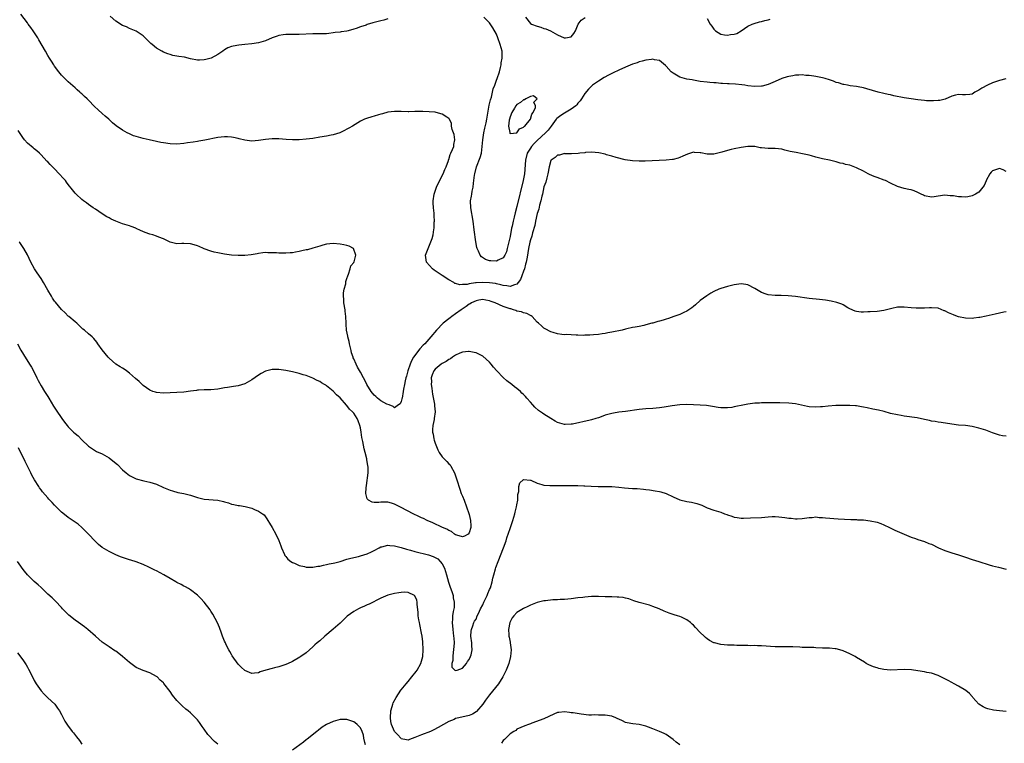
# Model space of a CAD drawing. Units: inches. Extents: x 2604000 to 2607000, y 1503000 to 1506000.
# Drawn here: x 2606317 to 2606606, y 1503405 to 1503618 of the extents above; entities that cross this region are included whole.
import ezdxf

# ---------------------------------------------------------------- set-up
doc = ezdxf.new("R2010")
doc.units = ezdxf.units.IN
doc.header["$MEASUREMENT"] = 0
doc.layers.add('LD26041503_2ft', color=120, linetype='Continuous')

msp = doc.modelspace()

# ---------------------------------------------------------------- linework, layer by layer
at = {"layer": 'LD26041503_2ft'}
for points, elevation in [([(2606607, 1503573.65), (2606606.12, 1503574.12), (2606605, 1503574.56), (2606603.82, 1503574.18), (2606603, 1503573.84), (2606602.55, 1503573.45), (2606602.18, 1503573), (2606601.12, 1503571), (2606601.1, 1503570.9), (2606600.49, 1503569.51), (2606600.1, 1503569), (2606599, 1503567.59), (2606598, 1503567), (2606597, 1503566.5), (2606595.77, 1503566.23), (2606595, 1503566.1), (2606593.84, 1503566.16), (2606593, 1503566.16), (2606591.54, 1503566.46), (2606591, 1503566.53), (2606590.54, 1503566.54), (2606589, 1503566.72), (2606587, 1503566.39), (2606585.84, 1503566.16), (2606585, 1503566.09), (2606583, 1503566.5), (2606582.65, 1503566.65), (2606581.98, 1503567), (2606581, 1503567.48), (2606579.92, 1503567.92), (2606579, 1503568.21), (2606578.39, 1503568.39), (2606577, 1503568.63), (2606575, 1503569.28), (2606573, 1503570.26), (2606571.46, 1503571), (2606571.14, 1503571.14), (2606569, 1503571.88), (2606568.18, 1503572.18), (2606566.78, 1503572.78), (2606566.39, 1503573), (2606565, 1503573.73), (2606563, 1503574.76), (2606561, 1503575.47), (2606559.73, 1503575.73), (2606559, 1503575.98), (2606558.14, 1503576.14), (2606557, 1503576.5), (2606556.58, 1503576.58), (2606554.97, 1503576.97), (2606553, 1503577.37), (2606551, 1503577.9), (2606549.7, 1503578.3), (2606549, 1503578.46), (2606547.1, 1503578.89), (2606545.19, 1503579.19), (2606543.49, 1503579.49), (2606543, 1503579.64), (2606541.92, 1503579.91), (2606541, 1503580.2), (2606539, 1503580.43), (2606538.44, 1503580.44), (2606537, 1503580.38), (2606535, 1503580.58), (2606534.63, 1503580.63), (2606533, 1503580.96), (2606531, 1503581.03), (2606529, 1503580.7), (2606527, 1503580.31), (2606526.08, 1503580.08), (2606525, 1503579.87), (2606523.33, 1503579.33), (2606521, 1503578.75), (2606519, 1503578.75), (2606517.11, 1503579.11), (2606517, 1503579.14), (2606515.26, 1503579.26), (2606515, 1503579.33), (2606513.22, 1503578.78), (2606511.87, 1503578.13), (2606511, 1503577.74), (2606510.46, 1503577.54), (2606509, 1503577.19), (2606508.83, 1503577.17), (2606506.99, 1503577.01), (2606504.88, 1503576.88), (2606500.73, 1503576.73), (2606499, 1503576.68), (2606497, 1503576.75), (2606494.92, 1503577.08), (2606492.21, 1503577.79), (2606491, 1503578.18), (2606489.42, 1503578.58), (2606489, 1503578.73), (2606487.14, 1503579.14), (2606485, 1503579.36), (2606483.22, 1503579.22), (2606483, 1503579.18), (2606481.52, 1503579), (2606481.07, 1503578.93), (2606479.12, 1503578.88), (2606479, 1503578.89), (2606477.11, 1503578.89), (2606477, 1503578.91), (2606475.55, 1503578.45), (2606475, 1503578.41), (2606474.27, 1503577.73), (2606473.12, 1503577), (2606473, 1503576.84), (2606472.5, 1503575), (2606472.15, 1503573), (2606471.81, 1503571.81), (2606471.53, 1503570.47), (2606471, 1503569.1), (2606470.56, 1503567), (2606470.38, 1503566.38), (2606470.1, 1503565), (2606469.7, 1503563.7), (2606469.46, 1503562.54), (2606469, 1503561.32), (2606468.49, 1503559), (2606468.26, 1503557.74), (2606467.6, 1503555.6), (2606467.4, 1503554.6), (2606467, 1503553.51), (2606466.85, 1503552.85), (2606466.48, 1503551), (2606466.28, 1503549.72), (2606466.13, 1503549), (2606465.95, 1503547.95), (2606465.77, 1503547), (2606465.56, 1503546.44), (2606465.24, 1503545), (2606465, 1503544.37), (2606464.52, 1503543), (2606464.08, 1503541.92), (2606463.44, 1503541), (2606463, 1503540.48), (2606462.35, 1503540.35), (2606461, 1503539.8), (2606460.02, 1503540.02), (2606459, 1503540.08), (2606458.3, 1503540.3), (2606457, 1503540.59), (2606456.68, 1503540.68), (2606455, 1503540.95), (2606452.95, 1503541.05), (2606451, 1503540.91), (2606450.87, 1503540.87), (2606449, 1503540.6), (2606448.42, 1503540.42), (2606447, 1503540.37), (2606446.27, 1503540.27), (2606445, 1503540.72), (2606444.76, 1503540.76), (2606444.51, 1503541), (2606443, 1503541.77), (2606441, 1503543.11), (2606439.82, 1503543.82), (2606439, 1503544.41), (2606438.64, 1503544.64), (2606438.19, 1503545), (2606436.41, 1503547), (2606436.17, 1503549), (2606436.89, 1503551), (2606437.73, 1503553), (2606438.06, 1503553.94), (2606438.34, 1503555), (2606438.56, 1503556.56), (2606438.66, 1503557), (2606438.71, 1503558.71), (2606438.74, 1503559), (2606438.65, 1503560.65), (2606438.66, 1503561), (2606438.64, 1503561.36), (2606438.48, 1503563), (2606438.41, 1503564.41), (2606438.39, 1503565), (2606438.66, 1503567), (2606439.36, 1503569), (2606439.88, 1503570.12), (2606441.31, 1503573), (2606441.77, 1503574.23), (2606442.17, 1503575), (2606442.9, 1503576.9), (2606442.93, 1503577.07), (2606443, 1503577.21), (2606443.4, 1503578.6), (2606443.63, 1503579), (2606444.12, 1503580.12), (2606444.42, 1503581), (2606444.46, 1503581.54), (2606444.75, 1503583), (2606444.55, 1503584.55), (2606444.41, 1503585), (2606444.01, 1503585.99), (2606443.81, 1503587), (2606443.79, 1503587.79), (2606443.15, 1503589), (2606443, 1503589.23), (2606442.42, 1503589.58), (2606441, 1503590.53), (2606439.27, 1503591), (2606439, 1503591.05), (2606437.22, 1503591.22), (2606435.31, 1503591.31), (2606435, 1503591.3), (2606433.28, 1503591.28), (2606433, 1503591.25), (2606431.21, 1503591.21), (2606431, 1503591.19), (2606429, 1503591.29), (2606427, 1503591.34), (2606425, 1503591.06), (2606423.43, 1503590.57), (2606423, 1503590.48), (2606422.28, 1503590.28), (2606421, 1503589.89), (2606420.29, 1503589.71), (2606418.76, 1503589.24), (2606418.21, 1503589), (2606417, 1503588.43), (2606415.48, 1503587.48), (2606414.67, 1503587), (2606413.6, 1503586.4), (2606413, 1503586.05), (2606412.31, 1503585.69), (2606410.95, 1503585.05), (2606409, 1503584.44), (2606408.33, 1503584.33), (2606407, 1503584.07), (2606405, 1503583.76), (2606403, 1503583.39), (2606401, 1503583.12), (2606399, 1503582.99), (2606397, 1503582.98), (2606395.08, 1503583.08), (2606393, 1503583.23), (2606391, 1503583.22), (2606389, 1503583.02), (2606387, 1503582.73), (2606385, 1503582.6), (2606383, 1503582.83), (2606381.3, 1503583.3), (2606381, 1503583.35), (2606379.64, 1503583.64), (2606379, 1503583.75), (2606377.83, 1503583.83), (2606377, 1503583.86), (2606375, 1503583.63), (2606371.16, 1503582.84), (2606369.45, 1503582.55), (2606369, 1503582.49), (2606367.72, 1503582.28), (2606366.07, 1503582.07), (2606365, 1503581.9), (2606363, 1503581.7), (2606361, 1503581.76), (2606359, 1503582.05), (2606358.21, 1503582.21), (2606357, 1503582.47), (2606354.78, 1503583), (2606353, 1503583.38), (2606351.7, 1503583.7), (2606351, 1503583.9), (2606350.18, 1503584.18), (2606349, 1503584.68), (2606348.36, 1503585), (2606347, 1503585.76), (2606345.09, 1503587.09), (2606343.99, 1503587.99), (2606342.91, 1503589), (2606341.91, 1503589.91), (2606341, 1503590.69), (2606339.79, 1503591.79), (2606338.76, 1503592.76), (2606337, 1503594.61), (2606336.6, 1503595), (2606335.74, 1503595.74), (2606335, 1503596.48), (2606334.71, 1503596.71), (2606334.39, 1503597), (2606333.63, 1503597.63), (2606333, 1503598.22), (2606331, 1503600.01), (2606330.49, 1503600.49), (2606329, 1503602.01), (2606328.21, 1503603), (2606327, 1503604.63), (2606326.75, 1503605), (2606326.08, 1503606.08), (2606325.48, 1503607), (2606325, 1503607.77), (2606324.28, 1503609), (2606322.39, 1503612.39), (2606322.01, 1503613), (2606320.71, 1503615), (2606319.97, 1503615.97), (2606319.25, 1503617), (2606319, 1503617.34), (2606317, 1503619.89)], 8190), ([(2606425, 1503618.59), (2606423.83, 1503618.17), (2606423, 1503617.98), (2606421, 1503617.43), (2606420.64, 1503617.36), (2606419, 1503616.83), (2606418.71, 1503616.71), (2606417, 1503616.18), (2606415.7, 1503615.7), (2606415, 1503615.48), (2606413.38, 1503615), (2606413, 1503614.92), (2606411.29, 1503614.71), (2606411, 1503614.66), (2606409.5, 1503614.5), (2606409, 1503614.41), (2606407.73, 1503614.27), (2606407, 1503614.16), (2606406.16, 1503614.16), (2606405, 1503614.11), (2606403.9, 1503614.1), (2606403, 1503614.12), (2606399, 1503613.9), (2606397.91, 1503613.91), (2606395, 1503613.89), (2606394.2, 1503613.8), (2606393, 1503613.61), (2606392.52, 1503613.48), (2606391, 1503612.93), (2606389, 1503612.08), (2606387.65, 1503611.65), (2606387, 1503611.46), (2606385, 1503611.19), (2606383, 1503611.03), (2606381.19, 1503610.81), (2606379.49, 1503610.51), (2606379, 1503610.37), (2606378.01, 1503609.99), (2606377, 1503609.4), (2606376.47, 1503609), (2606375, 1503608.03), (2606373.03, 1503607), (2606371.45, 1503606.55), (2606371, 1503606.46), (2606369.59, 1503606.41), (2606369, 1503606.41), (2606367, 1503606.81), (2606365.25, 1503607.25), (2606363.51, 1503607.51), (2606361.8, 1503607.8), (2606361, 1503608.02), (2606360.26, 1503608.26), (2606359, 1503608.76), (2606358.54, 1503609), (2606357, 1503609.95), (2606355.67, 1503611), (2606355.31, 1503611.31), (2606354.28, 1503612.28), (2606353, 1503613.55), (2606351, 1503614.89), (2606349, 1503615.71), (2606348.15, 1503616.15), (2606347, 1503616.6), (2606345, 1503617.89), (2606343.31, 1503619.31)], 8188), ([(2606606.91, 1503600.91), (2606605, 1503600.4), (2606604.12, 1503600.12), (2606603, 1503599.71), (2606601.47, 1503599), (2606599.84, 1503598.16), (2606599, 1503597.55), (2606597.8, 1503597), (2606597, 1503596.42), (2606596.29, 1503596.29), (2606595, 1503596.16), (2606594.2, 1503596.2), (2606593, 1503596.33), (2606592.13, 1503596.13), (2606591, 1503595.83), (2606589.04, 1503594.96), (2606587.48, 1503594.52), (2606587, 1503594.48), (2606585.6, 1503594.4), (2606583.53, 1503594.47), (2606583, 1503594.5), (2606581, 1503594.69), (2606579, 1503594.98), (2606577, 1503595.33), (2606573.94, 1503595.94), (2606573, 1503596.17), (2606572.28, 1503596.28), (2606571, 1503596.61), (2606569.29, 1503597), (2606565.98, 1503597.98), (2606565, 1503598.25), (2606563.45, 1503598.55), (2606563, 1503598.67), (2606561.13, 1503598.87), (2606560.27, 1503599), (2606559.2, 1503599.2), (2606559, 1503599.21), (2606557.71, 1503599.71), (2606557, 1503599.86), (2606556.2, 1503600.2), (2606555, 1503600.65), (2606553.71, 1503601), (2606553, 1503601.21), (2606551, 1503601.55), (2606550.36, 1503601.64), (2606549, 1503601.89), (2606548.08, 1503601.92), (2606547, 1503602.08), (2606546.03, 1503601.97), (2606545, 1503601.97), (2606544.21, 1503601.79), (2606543, 1503601.61), (2606542.54, 1503601.46), (2606541, 1503601.03), (2606539, 1503600.07), (2606537, 1503599.19), (2606535.23, 1503598.77), (2606535, 1503598.74), (2606533, 1503598.67), (2606531, 1503598.85), (2606530.11, 1503599), (2606529.18, 1503599.18), (2606527.37, 1503599.37), (2606525.45, 1503599.45), (2606525, 1503599.45), (2606523.54, 1503599.54), (2606523, 1503599.55), (2606521.7, 1503599.7), (2606521, 1503599.72), (2606519.85, 1503599.85), (2606519, 1503599.92), (2606517, 1503600.16), (2606515, 1503600.48), (2606514.57, 1503600.57), (2606513, 1503600.84), (2606511, 1503601.39), (2606509, 1503602.52), (2606508.46, 1503603), (2606507, 1503604.6), (2606506.79, 1503604.79), (2606505, 1503606.26), (2606503.48, 1503606.52), (2606503, 1503606.64), (2606502.6, 1503606.6), (2606501, 1503606.37), (2606499.93, 1503606.07), (2606499, 1503605.87), (2606498.38, 1503605.62), (2606497, 1503605.2), (2606495, 1503604.36), (2606493, 1503603.45), (2606491.35, 1503602.65), (2606490.03, 1503601.97), (2606488.75, 1503601.25), (2606487, 1503600.2), (2606485.3, 1503599), (2606485, 1503598.78), (2606484.13, 1503597.87), (2606483, 1503596.6), (2606482.05, 1503595), (2606481.62, 1503594.38), (2606481, 1503593.74), (2606480.7, 1503593.3), (2606480.4, 1503593), (2606479, 1503591.98), (2606477, 1503590.78), (2606475.93, 1503590.07), (2606474.79, 1503589.21), (2606474.61, 1503589), (2606473.1, 1503587), (2606472.18, 1503585.82), (2606471.44, 1503585), (2606469, 1503582.76), (2606468.13, 1503581.87), (2606467.34, 1503581), (2606467, 1503580.49), (2606466.09, 1503579), (2606465.51, 1503577), (2606465.24, 1503573), (2606464.87, 1503571), (2606463, 1503563.34), (2606462.51, 1503561.49), (2606462.21, 1503560.21), (2606461.91, 1503559), (2606461.62, 1503557.62), (2606461.48, 1503557), (2606461, 1503554.5), (2606460.68, 1503553), (2606460.55, 1503552.55), (2606460.18, 1503551), (2606459.94, 1503550.06), (2606459.44, 1503549), (2606459, 1503548.24), (2606457.56, 1503547.56), (2606457, 1503547.25), (2606455.34, 1503547.34), (2606455, 1503547.39), (2606453.77, 1503547.77), (2606452.57, 1503548.57), (2606452.24, 1503549), (2606451.77, 1503550.23), (2606451.38, 1503551), (2606451.28, 1503551.28), (2606450.98, 1503552.98), (2606450.47, 1503556.47), (2606450.14, 1503559), (2606449.49, 1503563), (2606449.41, 1503565), (2606449.65, 1503566.35), (2606449.72, 1503567), (2606449.83, 1503567.83), (2606450.13, 1503569), (2606450.24, 1503570.24), (2606450.4, 1503571), (2606450.58, 1503572.58), (2606450.66, 1503573), (2606451.15, 1503575), (2606452.22, 1503577.78), (2606452.56, 1503579), (2606452.84, 1503581), (2606452.97, 1503583), (2606453.28, 1503585), (2606453.63, 1503586.37), (2606453.97, 1503587.97), (2606454.21, 1503589), (2606454.89, 1503593.11), (2606455.26, 1503594.74), (2606455.51, 1503595.51), (2606455.88, 1503597), (2606456.08, 1503597.92), (2606456.49, 1503599), (2606457, 1503600.51), (2606457.19, 1503601), (2606457.86, 1503603), (2606458.2, 1503604.2), (2606458.39, 1503605), (2606458.44, 1503605.56), (2606458.73, 1503607), (2606458.7, 1503608.7), (2606458.67, 1503609), (2606458.15, 1503611), (2606457.41, 1503613), (2606457, 1503614.04), (2606455.93, 1503615.93), (2606455, 1503617.33), (2606453.27, 1503619)], 8188), ([(2606465.52, 1503619), (2606467, 1503617.14), (2606467.3, 1503617), (2606469, 1503616.36), (2606470.07, 1503616.07), (2606471, 1503615.71), (2606471.57, 1503615.57), (2606472.92, 1503615), (2606475, 1503613.83), (2606476.94, 1503613), (2606477, 1503612.94), (2606477.32, 1503613), (2606479, 1503613.22), (2606479.81, 1503614.19), (2606480.31, 1503615), (2606481.03, 1503617), (2606481.89, 1503618.11), (2606483.1, 1503618.9)], 8186), ([(2606519, 1503618.68), (2606519.9, 1503617), (2606520.4, 1503616.4), (2606521, 1503615.49), (2606521.47, 1503615), (2606523, 1503614.07), (2606524.12, 1503613.88), (2606525, 1503613.72), (2606525.89, 1503613.89), (2606527, 1503613.99), (2606527.77, 1503614.23), (2606529.03, 1503614.97), (2606531, 1503616.39), (2606532.27, 1503617), (2606532.8, 1503617.2), (2606534.37, 1503617.63), (2606535, 1503617.74), (2606536, 1503618.01), (2606537, 1503618.21), (2606537.59, 1503618.41)], 8186), ([(2606607, 1503532.4), (2606606.28, 1503532.28), (2606605, 1503531.94), (2606603.73, 1503531.73), (2606601.14, 1503531.14), (2606599.3, 1503530.7), (2606599, 1503530.67), (2606597.53, 1503530.47), (2606597, 1503530.44), (2606595, 1503530.5), (2606593, 1503530.89), (2606592.66, 1503531), (2606591.46, 1503531.46), (2606590.06, 1503532.06), (2606589, 1503532.64), (2606588.72, 1503532.72), (2606587, 1503533.43), (2606585, 1503533.6), (2606584.43, 1503533.57), (2606583, 1503533.45), (2606581.42, 1503533.42), (2606581, 1503533.43), (2606580.51, 1503533.49), (2606579, 1503533.6), (2606577, 1503533.8), (2606576.24, 1503533.76), (2606575, 1503533.74), (2606573.4, 1503533.4), (2606571, 1503532.81), (2606569, 1503532.52), (2606567, 1503532.39), (2606566.33, 1503532.33), (2606565, 1503532.3), (2606564.3, 1503532.3), (2606563, 1503532.45), (2606562.59, 1503532.59), (2606561, 1503533.27), (2606560.43, 1503533.57), (2606559, 1503534.39), (2606558.6, 1503534.6), (2606557.14, 1503535.14), (2606555.54, 1503535.54), (2606553.82, 1503535.82), (2606553, 1503535.92), (2606552.03, 1503536.03), (2606549, 1503536.31), (2606545, 1503536.92), (2606542.9, 1503537.1), (2606540.81, 1503537.19), (2606539, 1503537.23), (2606537, 1503537.41), (2606536.38, 1503537.62), (2606535, 1503538.04), (2606533, 1503539.26), (2606531, 1503540.29), (2606530.38, 1503540.38), (2606529, 1503540.63), (2606527, 1503540.33), (2606525, 1503539.82), (2606523, 1503539.21), (2606522.47, 1503539), (2606521, 1503538.34), (2606520.13, 1503537.87), (2606518.89, 1503537.11), (2606517, 1503535.68), (2606515.58, 1503534.42), (2606515, 1503533.96), (2606514.48, 1503533.52), (2606513, 1503532.55), (2606512.19, 1503532.19), (2606511, 1503531.62), (2606509.22, 1503531), (2606507.6, 1503530.4), (2606507, 1503530.2), (2606506.08, 1503529.92), (2606505, 1503529.64), (2606504.48, 1503529.52), (2606503, 1503529.08), (2606502.92, 1503529.08), (2606502.72, 1503529), (2606501, 1503528.52), (2606500.37, 1503528.37), (2606499, 1503528.09), (2606497.84, 1503527.84), (2606497, 1503527.76), (2606495.34, 1503527.34), (2606495, 1503527.31), (2606494.01, 1503527), (2606491, 1503526.37), (2606489.82, 1503526.18), (2606489, 1503526.03), (2606488.07, 1503525.93), (2606487, 1503525.75), (2606485.58, 1503525.58), (2606484.49, 1503525.51), (2606483, 1503525.49), (2606482.54, 1503525.46), (2606481, 1503525.53), (2606480.5, 1503525.5), (2606479, 1503525.57), (2606477.67, 1503525.67), (2606477, 1503525.65), (2606476.28, 1503525.72), (2606475, 1503525.89), (2606473.67, 1503526.33), (2606473, 1503526.53), (2606471.38, 1503527.38), (2606471, 1503527.62), (2606470.22, 1503528.22), (2606469.36, 1503529), (2606469, 1503529.37), (2606467.52, 1503531), (2606467.25, 1503531.25), (2606467, 1503531.31), (2606465.93, 1503531.93), (2606465, 1503532.05), (2606464.35, 1503532.35), (2606463, 1503532.6), (2606462.74, 1503532.74), (2606462.02, 1503533), (2606461.22, 1503533.22), (2606461, 1503533.26), (2606459, 1503533.97), (2606456.64, 1503535), (2606455.45, 1503535.45), (2606455, 1503535.6), (2606453.84, 1503535.84), (2606453, 1503535.96), (2606451.78, 1503535.78), (2606451, 1503535.64), (2606449.7, 1503535), (2606449.26, 1503534.74), (2606449, 1503534.61), (2606448.05, 1503533.95), (2606446.64, 1503533), (2606445, 1503531.78), (2606443.84, 1503531), (2606443.39, 1503530.61), (2606443, 1503530.3), (2606441.3, 1503529), (2606439.32, 1503527), (2606437.69, 1503525), (2606435.9, 1503523), (2606435.44, 1503522.56), (2606434.46, 1503521.54), (2606434.05, 1503521), (2606433, 1503519.58), (2606432.63, 1503519), (2606432.05, 1503517.95), (2606431.65, 1503517), (2606430.97, 1503515), (2606430.56, 1503513.44), (2606430.38, 1503513), (2606430.12, 1503512.12), (2606429.91, 1503511), (2606429.62, 1503509.62), (2606429.57, 1503509), (2606429.26, 1503507), (2606429.19, 1503506.81), (2606429, 1503506.01), (2606428.66, 1503505.34), (2606428.22, 1503505), (2606427, 1503504.1), (2606426.57, 1503504.57), (2606425.41, 1503505), (2606424.78, 1503505.22), (2606423, 1503506.18), (2606421.97, 1503507), (2606421.48, 1503507.48), (2606421, 1503507.86), (2606420.14, 1503509), (2606418.9, 1503511), (2606418.32, 1503512.32), (2606417.9, 1503513), (2606417, 1503514.68), (2606416.15, 1503516.15), (2606415.71, 1503517), (2606415, 1503518.57), (2606414.87, 1503518.87), (2606414.84, 1503519), (2606414.37, 1503520.37), (2606414.24, 1503521), (2606413.72, 1503523), (2606413.62, 1503523.62), (2606413.25, 1503525), (2606413.23, 1503525.23), (2606412.91, 1503527), (2606412.78, 1503528.78), (2606412.74, 1503529), (2606412.66, 1503531), (2606412.53, 1503532.53), (2606412.49, 1503533), (2606412.14, 1503535), (2606412.07, 1503536.07), (2606411.97, 1503537), (2606412.01, 1503537.98), (2606412.18, 1503539), (2606412.64, 1503540.64), (2606412.68, 1503541), (2606412.68, 1503541.32), (2606413, 1503542.18), (2606413.24, 1503543), (2606413.49, 1503543.49), (2606413.95, 1503545), (2606414.12, 1503545.88), (2606415, 1503546.89), (2606415.07, 1503547), (2606415.13, 1503547.13), (2606415.66, 1503549), (2606414.99, 1503550.99), (2606413.71, 1503551.71), (2606413, 1503551.86), (2606412.1, 1503552.1), (2606411, 1503552.29), (2606409, 1503552.49), (2606407, 1503552.26), (2606405.96, 1503551.96), (2606405, 1503551.65), (2606403, 1503551.06), (2606401.36, 1503550.64), (2606401, 1503550.6), (2606399.73, 1503550.27), (2606399, 1503550.15), (2606397.92, 1503549.92), (2606397, 1503549.76), (2606396.26, 1503549.74), (2606395, 1503549.59), (2606394.35, 1503549.65), (2606393, 1503549.63), (2606392.27, 1503549.73), (2606391, 1503549.77), (2606389.74, 1503549.74), (2606389, 1503549.8), (2606388.28, 1503549.72), (2606387, 1503549.54), (2606386.57, 1503549.43), (2606384.84, 1503549.16), (2606383, 1503548.99), (2606381, 1503548.92), (2606379, 1503549.05), (2606377, 1503549.34), (2606375, 1503549.73), (2606373.96, 1503549.96), (2606373, 1503550.23), (2606371, 1503550.92), (2606370.79, 1503551), (2606369.55, 1503551.55), (2606369, 1503551.76), (2606368.06, 1503552.06), (2606367, 1503552.36), (2606365, 1503552.51), (2606364.47, 1503552.47), (2606363, 1503552.42), (2606361, 1503552.89), (2606360.79, 1503553), (2606359, 1503553.83), (2606357.63, 1503554.37), (2606357, 1503554.65), (2606355.91, 1503555), (2606355, 1503555.25), (2606353.67, 1503555.67), (2606352.27, 1503556.27), (2606351, 1503556.93), (2606350.84, 1503557), (2606349.49, 1503557.49), (2606349, 1503557.66), (2606347, 1503558.24), (2606345.02, 1503559.02), (2606343.65, 1503559.65), (2606343, 1503560.03), (2606342.36, 1503560.36), (2606341, 1503561.16), (2606339, 1503562.53), (2606338.37, 1503563), (2606337, 1503563.92), (2606336.4, 1503564.4), (2606335.53, 1503565), (2606335, 1503565.39), (2606333.29, 1503567), (2606333, 1503567.31), (2606332.28, 1503568.28), (2606331, 1503569.86), (2606330.53, 1503570.53), (2606330.16, 1503571), (2606329.62, 1503571.62), (2606328.36, 1503573), (2606327, 1503574.43), (2606326.7, 1503574.7), (2606325.71, 1503575.71), (2606325, 1503576.49), (2606324.72, 1503576.72), (2606323, 1503578.59), (2606322.58, 1503579), (2606321.73, 1503579.73), (2606321, 1503580.32), (2606320.64, 1503580.64), (2606319, 1503581.96), (2606318.15, 1503583), (2606317.67, 1503583.67), (2606317, 1503584.5), (2606316.83, 1503584.83), (2606316.26, 1503585.74)], 8192), ([(2606607, 1503495.79), (2606605.95, 1503495.95), (2606605, 1503496.11), (2606603, 1503496.77), (2606601, 1503497.54), (2606599, 1503498.2), (2606597, 1503498.66), (2606595.07, 1503498.93), (2606593, 1503499.07), (2606591, 1503499.35), (2606587.84, 1503499.84), (2606587, 1503499.94), (2606586.12, 1503500.12), (2606585, 1503500.26), (2606584.41, 1503500.41), (2606583, 1503500.69), (2606580.83, 1503501.17), (2606577, 1503501.74), (2606576.1, 1503501.9), (2606575, 1503502.06), (2606573, 1503502.5), (2606571.06, 1503503.06), (2606569.44, 1503503.44), (2606567.8, 1503503.8), (2606566.13, 1503504.13), (2606565, 1503504.39), (2606564.46, 1503504.46), (2606563, 1503504.71), (2606562.71, 1503504.71), (2606561, 1503504.81), (2606558.85, 1503504.85), (2606556.87, 1503504.87), (2606554.65, 1503504.65), (2606553, 1503504.42), (2606552.4, 1503504.4), (2606551, 1503504.3), (2606549, 1503504.48), (2606548.56, 1503504.56), (2606545, 1503505.34), (2606543, 1503505.52), (2606540.43, 1503505.57), (2606538.43, 1503505.57), (2606537, 1503505.61), (2606536.42, 1503505.58), (2606535, 1503505.6), (2606534.44, 1503505.56), (2606533, 1503505.51), (2606531, 1503505.23), (2606529.97, 1503505), (2606527, 1503504.4), (2606526.29, 1503504.29), (2606525, 1503504.12), (2606524.1, 1503504.1), (2606523, 1503504.16), (2606522.23, 1503504.23), (2606520.55, 1503504.55), (2606518.8, 1503504.8), (2606517, 1503504.91), (2606515, 1503505.06), (2606513, 1503505.13), (2606511, 1503505.04), (2606508.73, 1503504.73), (2606507, 1503504.43), (2606506.35, 1503504.35), (2606505, 1503504.11), (2606504.03, 1503504.03), (2606503, 1503503.92), (2606501, 1503503.81), (2606499, 1503503.64), (2606495, 1503503.09), (2606493, 1503502.87), (2606491.42, 1503502.58), (2606491, 1503502.52), (2606489, 1503501.97), (2606488.28, 1503501.72), (2606487, 1503501.24), (2606486.28, 1503501), (2606485, 1503500.63), (2606484.54, 1503500.54), (2606479.37, 1503499.37), (2606479, 1503499.3), (2606477.23, 1503499.23), (2606477, 1503499.24), (2606475.64, 1503499.64), (2606475, 1503499.87), (2606474.27, 1503500.27), (2606473, 1503501.02), (2606471, 1503502.3), (2606470.58, 1503502.58), (2606470.01, 1503503), (2606469.41, 1503503.41), (2606468.31, 1503504.31), (2606467.72, 1503505), (2606467, 1503505.78), (2606465.99, 1503507), (2606465.51, 1503507.51), (2606465, 1503508.1), (2606464.51, 1503508.51), (2606464.04, 1503509), (2606463, 1503509.88), (2606462.33, 1503510.33), (2606461.54, 1503511), (2606460.1, 1503512.1), (2606459, 1503513.11), (2606457.16, 1503515), (2606456.14, 1503516.14), (2606455.42, 1503517), (2606455, 1503517.57), (2606453, 1503519.3), (2606451, 1503520.28), (2606450.46, 1503520.46), (2606449, 1503520.73), (2606448.75, 1503520.75), (2606447, 1503520.5), (2606446.23, 1503520.23), (2606445, 1503519.62), (2606444.05, 1503519), (2606443.44, 1503518.56), (2606443, 1503518.41), (2606442.22, 1503517.78), (2606441, 1503517.18), (2606440.75, 1503517), (2606439, 1503515.51), (2606438.6, 1503515), (2606438.12, 1503513.88), (2606437.84, 1503513), (2606437.85, 1503511.85), (2606437.78, 1503511), (2606437.95, 1503509.95), (2606438.05, 1503509), (2606438.17, 1503508.17), (2606438.77, 1503505.23), (2606438.77, 1503504.77), (2606438.95, 1503503), (2606438.67, 1503501), (2606438.67, 1503500.67), (2606438.3, 1503499), (2606438.18, 1503497.82), (2606438.22, 1503497), (2606438.36, 1503496.36), (2606438.6, 1503495), (2606438.68, 1503494.68), (2606439, 1503493.73), (2606439.76, 1503491.76), (2606440.18, 1503491), (2606441, 1503489.75), (2606441.77, 1503489), (2606442.37, 1503488.37), (2606443, 1503487.68), (2606443.34, 1503487.34), (2606443.61, 1503487), (2606444.68, 1503485), (2606445.36, 1503483), (2606446.22, 1503480.22), (2606446.67, 1503479), (2606446.75, 1503478.75), (2606447, 1503478.21), (2606447.48, 1503477), (2606448.24, 1503475), (2606448.91, 1503473.09), (2606449, 1503472.78), (2606449.41, 1503471), (2606449.46, 1503469.46), (2606449.51, 1503469), (2606449, 1503467.39), (2606448.68, 1503467), (2606447.62, 1503466.38), (2606447, 1503466.19), (2606445.34, 1503466.66), (2606445, 1503466.8), (2606444.68, 1503467), (2606443.78, 1503467.78), (2606443, 1503468.09), (2606442.45, 1503468.45), (2606441.09, 1503469), (2606438.31, 1503470.31), (2606436.61, 1503471), (2606435.56, 1503471.56), (2606435, 1503471.81), (2606434.21, 1503472.21), (2606432.51, 1503473), (2606429, 1503474.82), (2606427.55, 1503475.55), (2606427, 1503475.82), (2606426.12, 1503476.12), (2606425, 1503476.42), (2606423, 1503476.44), (2606422.35, 1503476.35), (2606421, 1503476.34), (2606420.41, 1503476.41), (2606419.31, 1503477), (2606419, 1503477.41), (2606418.57, 1503479), (2606418.62, 1503480.62), (2606418.73, 1503481.27), (2606419.21, 1503485), (2606419.21, 1503486.79), (2606419.19, 1503487), (2606419.15, 1503487.15), (2606418.87, 1503488.87), (2606418.83, 1503489.17), (2606418.4, 1503491), (2606418.1, 1503492.1), (2606417.72, 1503494.28), (2606417.44, 1503495.44), (2606417.21, 1503497), (2606417, 1503498.26), (2606416.84, 1503499), (2606416.33, 1503500.33), (2606416.03, 1503501), (2606415, 1503502.6), (2606414.8, 1503502.8), (2606414.65, 1503503), (2606413.78, 1503503.78), (2606413, 1503504.81), (2606412.9, 1503504.9), (2606411, 1503507.05), (2606409.97, 1503507.97), (2606409, 1503509.06), (2606407, 1503510.66), (2606406.77, 1503510.77), (2606406.39, 1503511), (2606405.5, 1503511.5), (2606405, 1503511.9), (2606404.21, 1503512.21), (2606403, 1503512.88), (2606401, 1503513.64), (2606400.14, 1503513.86), (2606399, 1503514.22), (2606397, 1503514.7), (2606395.52, 1503515), (2606395, 1503515.12), (2606393, 1503515.42), (2606391.39, 1503515.39), (2606391, 1503515.39), (2606389, 1503514.89), (2606387.76, 1503514.24), (2606387, 1503513.78), (2606385, 1503512.35), (2606383, 1503511.2), (2606381, 1503510.63), (2606379.58, 1503510.42), (2606379, 1503510.31), (2606377.83, 1503510.17), (2606377, 1503510), (2606375, 1503509.66), (2606373, 1503509.47), (2606371, 1503509.45), (2606369.34, 1503509.34), (2606369, 1503509.31), (2606368.75, 1503509.25), (2606367, 1503509.01), (2606365, 1503508.77), (2606363, 1503508.67), (2606361, 1503508.6), (2606359, 1503508.48), (2606357, 1503508.63), (2606356.71, 1503508.71), (2606355.93, 1503509), (2606355, 1503509.38), (2606353, 1503510.75), (2606352.71, 1503511), (2606351.85, 1503511.85), (2606350.81, 1503512.81), (2606349, 1503514.39), (2606348.11, 1503515), (2606347.47, 1503515.47), (2606347, 1503515.78), (2606346.23, 1503516.23), (2606345.01, 1503517), (2606343, 1503518.77), (2606342.79, 1503519), (2606341, 1503521.24), (2606339.75, 1503523), (2606339.42, 1503523.42), (2606338.49, 1503524.49), (2606338, 1503525), (2606337, 1503525.94), (2606335.74, 1503527), (2606335.32, 1503527.32), (2606335, 1503527.6), (2606334.27, 1503528.27), (2606333.51, 1503529), (2606333, 1503529.42), (2606331.17, 1503531), (2606331, 1503531.13), (2606330.07, 1503532.07), (2606329, 1503533.02), (2606327.23, 1503535.23), (2606327, 1503535.51), (2606326.41, 1503536.41), (2606326.07, 1503537), (2606325, 1503538.78), (2606323.74, 1503541), (2606323, 1503542.14), (2606321.84, 1503543.84), (2606321.1, 1503545), (2606320.02, 1503547), (2606319, 1503549.13), (2606317.93, 1503551), (2606316.74, 1503552.74), (2606316.59, 1503553)], 8194), ([(2606316.05, 1503523), (2606317, 1503521.12), (2606317.82, 1503519.82), (2606319.64, 1503517), (2606320.15, 1503516.15), (2606320.79, 1503515), (2606321.79, 1503513), (2606322.17, 1503512.17), (2606323, 1503510.58), (2606324.01, 1503509), (2606325, 1503507.49), (2606325.3, 1503507), (2606326.68, 1503504.68), (2606327.42, 1503503.42), (2606329.09, 1503501), (2606329.91, 1503499.91), (2606330.64, 1503499), (2606331, 1503498.59), (2606332.57, 1503497), (2606333, 1503496.6), (2606333.88, 1503495.88), (2606335, 1503494.75), (2606337, 1503492.83), (2606338.09, 1503492.09), (2606339, 1503491.51), (2606339.33, 1503491.33), (2606341, 1503490.58), (2606343, 1503489.49), (2606343.67, 1503489), (2606345.45, 1503487.45), (2606347, 1503485.89), (2606348.08, 1503485), (2606349, 1503484.28), (2606351, 1503483.29), (2606353.29, 1503482.71), (2606355, 1503482.32), (2606357, 1503481.66), (2606359, 1503480.76), (2606361, 1503479.93), (2606361.7, 1503479.7), (2606363.28, 1503479.28), (2606365, 1503478.94), (2606366.55, 1503478.55), (2606367, 1503478.43), (2606369, 1503477.75), (2606371, 1503477.25), (2606375, 1503477.02), (2606376.64, 1503476.64), (2606377, 1503476.48), (2606378.2, 1503476.2), (2606379, 1503475.84), (2606379.74, 1503475.74), (2606381, 1503475.45), (2606381.4, 1503475.4), (2606383.1, 1503475.1), (2606385, 1503474.61), (2606385.76, 1503474.24), (2606387, 1503473.79), (2606388.21, 1503473), (2606388.66, 1503472.66), (2606389.48, 1503471.48), (2606389.74, 1503471), (2606390.26, 1503470.26), (2606390.96, 1503469), (2606392.1, 1503467), (2606393, 1503465.18), (2606393.58, 1503463.58), (2606393.71, 1503463), (2606394.59, 1503461), (2606394.75, 1503460.75), (2606395, 1503460.43), (2606395.66, 1503459.66), (2606396.51, 1503459), (2606397, 1503458.65), (2606397.58, 1503458.42), (2606399, 1503457.8), (2606400.53, 1503457.47), (2606401, 1503457.34), (2606402.68, 1503457.32), (2606403, 1503457.28), (2606404.44, 1503457.56), (2606405, 1503457.59), (2606406.08, 1503457.92), (2606407, 1503458.04), (2606407.75, 1503458.25), (2606409, 1503458.48), (2606409.41, 1503458.59), (2606411, 1503458.98), (2606413, 1503459.62), (2606413.8, 1503459.8), (2606415, 1503460.16), (2606416.43, 1503460.43), (2606417, 1503460.58), (2606419, 1503461.18), (2606420.19, 1503461.81), (2606421, 1503462.17), (2606422.5, 1503463), (2606423, 1503463.24), (2606423.27, 1503463.27), (2606425, 1503463.73), (2606425.62, 1503463.62), (2606427, 1503463.57), (2606427.43, 1503463.43), (2606429, 1503463.06), (2606430.57, 1503462.57), (2606431.72, 1503462.28), (2606433, 1503461.92), (2606437, 1503460.91), (2606438.43, 1503460.43), (2606439, 1503460.16), (2606439.73, 1503459.73), (2606440.47, 1503459), (2606441, 1503458.31), (2606441.68, 1503457), (2606442.01, 1503456.01), (2606442.26, 1503455), (2606442.85, 1503452.85), (2606443.41, 1503451.41), (2606443.89, 1503450.11), (2606444.25, 1503449), (2606444.29, 1503448.29), (2606444.59, 1503447), (2606444.54, 1503445.46), (2606444.24, 1503444.24), (2606444.06, 1503443), (2606444.04, 1503441.96), (2606443.99, 1503441), (2606444.19, 1503439), (2606444.41, 1503437), (2606444.45, 1503436.45), (2606444.52, 1503435), (2606444.41, 1503433), (2606444.27, 1503432.27), (2606444.13, 1503431), (2606444.17, 1503429.83), (2606443.89, 1503429), (2606443.88, 1503427.88), (2606444.76, 1503427), (2606445, 1503426.88), (2606445.4, 1503427), (2606447, 1503427.59), (2606448.22, 1503429), (2606448.46, 1503429.54), (2606449, 1503430.16), (2606449.39, 1503431), (2606449.54, 1503431.54), (2606449.84, 1503433), (2606449.75, 1503434.25), (2606449.74, 1503435), (2606449.49, 1503437), (2606449.57, 1503438.43), (2606449.62, 1503439), (2606450.02, 1503440.02), (2606450.33, 1503441), (2606450.56, 1503441.44), (2606451, 1503442.04), (2606451.37, 1503443), (2606451.7, 1503443.7), (2606452.33, 1503445), (2606453, 1503446.21), (2606453.33, 1503447), (2606454.25, 1503449), (2606454.46, 1503449.54), (2606455, 1503450.69), (2606455.21, 1503451.21), (2606455.79, 1503453), (2606455.98, 1503454.02), (2606456.28, 1503455), (2606456.76, 1503456.76), (2606456.85, 1503457.15), (2606457.53, 1503459), (2606459.11, 1503463), (2606459.82, 1503465), (2606460.09, 1503465.91), (2606461, 1503468.66), (2606461.83, 1503471), (2606462.44, 1503473), (2606462.52, 1503473.48), (2606462.92, 1503475), (2606463, 1503475.6), (2606463.26, 1503477), (2606463.32, 1503478.68), (2606463.59, 1503479.59), (2606463.6, 1503481), (2606463.91, 1503482.09), (2606464.91, 1503483), (2606465, 1503483.05), (2606467, 1503482.89), (2606467.17, 1503482.83), (2606469, 1503481.98), (2606470.39, 1503481.61), (2606471, 1503481.39), (2606472.69, 1503481.31), (2606473, 1503481.27), (2606474.65, 1503481.35), (2606476.66, 1503481.34), (2606477, 1503481.32), (2606478.68, 1503481.32), (2606479, 1503481.3), (2606481, 1503481.3), (2606482.76, 1503481.24), (2606483, 1503481.24), (2606484.88, 1503481.12), (2606486.94, 1503481.06), (2606489, 1503481.04), (2606491, 1503480.97), (2606493, 1503480.82), (2606494.65, 1503480.65), (2606497, 1503480.47), (2606498.41, 1503480.41), (2606500.26, 1503480.26), (2606501, 1503480.18), (2606502.04, 1503480.04), (2606503.75, 1503479.75), (2606505, 1503479.52), (2606505.43, 1503479.43), (2606507, 1503478.92), (2606509, 1503478), (2606511, 1503477.11), (2606513, 1503476.62), (2606514.4, 1503476.4), (2606516.02, 1503476.02), (2606517.48, 1503475.48), (2606519, 1503474.77), (2606521, 1503474.07), (2606523, 1503473.43), (2606524.15, 1503473), (2606524.76, 1503472.76), (2606525, 1503472.64), (2606526.26, 1503472.26), (2606527, 1503471.98), (2606527.85, 1503471.85), (2606529, 1503471.74), (2606529.72, 1503471.72), (2606531.76, 1503471.76), (2606535, 1503471.94), (2606537, 1503472.14), (2606538.16, 1503472.16), (2606539, 1503472.2), (2606540.09, 1503472.09), (2606541, 1503472.03), (2606541.91, 1503471.91), (2606543, 1503471.73), (2606543.7, 1503471.7), (2606545, 1503471.46), (2606545.51, 1503471.51), (2606547, 1503471.57), (2606547.67, 1503471.67), (2606549, 1503471.91), (2606549.94, 1503471.94), (2606551, 1503472.05), (2606551.94, 1503471.94), (2606553, 1503471.92), (2606553.83, 1503471.83), (2606557.55, 1503471.55), (2606559.39, 1503471.39), (2606561.28, 1503471.28), (2606563, 1503471.28), (2606563.26, 1503471.26), (2606565, 1503471.2), (2606567, 1503470.96), (2606569, 1503470.48), (2606570.1, 1503470.1), (2606571, 1503469.73), (2606572.7, 1503469), (2606574.21, 1503468.21), (2606575.57, 1503467.57), (2606579, 1503466.12), (2606580.32, 1503465.68), (2606581, 1503465.43), (2606583, 1503464.81), (2606584.27, 1503464.27), (2606585, 1503464.01), (2606587.09, 1503463), (2606589, 1503462.17), (2606591, 1503461.49), (2606592.94, 1503460.94), (2606594.47, 1503460.47), (2606595, 1503460.24), (2606597, 1503459.5), (2606599, 1503458.93), (2606602, 1503458), (2606603, 1503457.71), (2606604.72, 1503457.28), (2606607, 1503456.68)], 8196), ([(2606607, 1503414.82), (2606605, 1503415.09), (2606603.28, 1503415.28), (2606601.61, 1503415.61), (2606601, 1503415.83), (2606600.23, 1503416.23), (2606599, 1503416.96), (2606597.24, 1503419), (2606597.13, 1503419.13), (2606597, 1503419.24), (2606596.19, 1503420.19), (2606595.13, 1503421), (2606593, 1503422.3), (2606591.75, 1503423), (2606591, 1503423.41), (2606589.95, 1503423.95), (2606589, 1503424.48), (2606587, 1503425.45), (2606585, 1503426.08), (2606583.67, 1503426.33), (2606583, 1503426.49), (2606581, 1503426.85), (2606579.11, 1503427.11), (2606577, 1503427.23), (2606573, 1503427.02), (2606571, 1503427.17), (2606569.53, 1503427.53), (2606569, 1503427.67), (2606568, 1503428), (2606566.57, 1503428.57), (2606565.77, 1503429), (2606565.32, 1503429.32), (2606563, 1503430.75), (2606562.53, 1503431), (2606561.55, 1503431.55), (2606561, 1503431.81), (2606559, 1503432.71), (2606558.79, 1503432.79), (2606557, 1503433.28), (2606556.71, 1503433.29), (2606555, 1503433.46), (2606554.55, 1503433.45), (2606553, 1503433.48), (2606551, 1503433.57), (2606550.38, 1503433.62), (2606549, 1503433.66), (2606548.29, 1503433.71), (2606547, 1503433.71), (2606546.24, 1503433.76), (2606544.18, 1503433.82), (2606543, 1503433.88), (2606542.16, 1503433.84), (2606541, 1503433.89), (2606540.15, 1503433.85), (2606539, 1503433.88), (2606535, 1503434.18), (2606533.82, 1503434.18), (2606533, 1503434.21), (2606531.81, 1503434.19), (2606531, 1503434.23), (2606529.78, 1503434.22), (2606529, 1503434.28), (2606527.7, 1503434.3), (2606527, 1503434.34), (2606525, 1503434.39), (2606523, 1503434.55), (2606521.14, 1503435), (2606521, 1503435.05), (2606519.74, 1503435.74), (2606519, 1503436.23), (2606518.57, 1503436.57), (2606518.1, 1503437), (2606517, 1503438.11), (2606515.58, 1503439.58), (2606515, 1503440.22), (2606514.57, 1503440.57), (2606514.1, 1503441), (2606513, 1503441.81), (2606511.44, 1503442.56), (2606511, 1503442.75), (2606510.29, 1503443), (2606509.28, 1503443.28), (2606507.79, 1503443.79), (2606506.35, 1503444.35), (2606504.88, 1503445), (2606503, 1503445.74), (2606502.07, 1503446.07), (2606499, 1503446.94), (2606497.43, 1503447.43), (2606495.95, 1503447.95), (2606495, 1503448.22), (2606494.34, 1503448.34), (2606493, 1503448.49), (2606492.51, 1503448.51), (2606491, 1503448.52), (2606490.55, 1503448.55), (2606489, 1503448.56), (2606487, 1503448.64), (2606485, 1503448.64), (2606483, 1503448.5), (2606482.42, 1503448.42), (2606481, 1503448.27), (2606479, 1503448), (2606477, 1503447.8), (2606475.74, 1503447.74), (2606475, 1503447.68), (2606473.64, 1503447.64), (2606471.42, 1503447.42), (2606471, 1503447.36), (2606469, 1503446.88), (2606467, 1503446.11), (2606466.23, 1503445.77), (2606465, 1503445.18), (2606463, 1503443.99), (2606462.11, 1503443), (2606461.63, 1503442.37), (2606461, 1503441.25), (2606460.91, 1503441), (2606460.57, 1503439), (2606460.63, 1503437.37), (2606460.66, 1503437), (2606460.72, 1503436.72), (2606461, 1503435.26), (2606461.05, 1503435.05), (2606461.36, 1503433), (2606461.19, 1503431), (2606460.63, 1503429), (2606459.86, 1503427), (2606459.6, 1503426.4), (2606458.9, 1503425), (2606457.58, 1503423), (2606455, 1503419.76), (2606453.8, 1503418.2), (2606452.96, 1503417.04), (2606451.13, 1503414.87), (2606451, 1503414.75), (2606449.93, 1503414.07), (2606449, 1503413.65), (2606445.92, 1503413), (2606445, 1503412.76), (2606444.53, 1503412.53), (2606443, 1503411.88), (2606439.9, 1503410.1), (2606438.57, 1503409.43), (2606437.64, 1503409), (2606435, 1503408.03), (2606433, 1503407.19), (2606431.39, 1503406.61), (2606431, 1503406.4), (2606430.5, 1503406.5), (2606429, 1503406.84), (2606428.86, 1503407), (2606427.94, 1503407.94), (2606427, 1503408.94), (2606426.11, 1503411), (2606425.92, 1503411.92), (2606425.79, 1503413), (2606425.95, 1503415), (2606426.35, 1503416.35), (2606426.51, 1503417), (2606426.64, 1503417.36), (2606427.47, 1503419), (2606428.89, 1503421.11), (2606429, 1503421.23), (2606430.43, 1503423), (2606431, 1503423.64), (2606432.1, 1503425), (2606432.49, 1503425.51), (2606433, 1503426.11), (2606433.39, 1503426.61), (2606433.68, 1503427), (2606434.78, 1503429), (2606435.32, 1503431), (2606435.45, 1503433), (2606435.35, 1503435.35), (2606435.15, 1503437), (2606435, 1503437.89), (2606434.47, 1503440.47), (2606434.34, 1503441), (2606434.19, 1503441.81), (2606434.01, 1503443), (2606434, 1503444), (2606433.63, 1503446.37), (2606433.66, 1503447), (2606433.56, 1503447.56), (2606433, 1503448.85), (2606432.94, 1503448.94), (2606431, 1503449.89), (2606429.91, 1503449.91), (2606429, 1503449.85), (2606428.3, 1503449.7), (2606427, 1503449.55), (2606426.58, 1503449.42), (2606425, 1503449.08), (2606423, 1503448.21), (2606419.6, 1503446.4), (2606419, 1503446.19), (2606418.22, 1503445.78), (2606417, 1503445.31), (2606416.38, 1503445), (2606415, 1503444.26), (2606413.09, 1503442.91), (2606412.07, 1503441.93), (2606411, 1503440.83), (2606409, 1503439.02), (2606406.49, 1503437), (2606405, 1503435.65), (2606404.21, 1503435), (2606403.57, 1503434.43), (2606403, 1503433.84), (2606401, 1503432.13), (2606399.44, 1503431), (2606399.17, 1503430.83), (2606397, 1503429.56), (2606396.61, 1503429.39), (2606395, 1503428.64), (2606394.44, 1503428.44), (2606393, 1503428.02), (2606391.67, 1503427.67), (2606391, 1503427.54), (2606389.13, 1503427), (2606387.52, 1503426.48), (2606387, 1503426.21), (2606385.85, 1503426.15), (2606385, 1503426.03), (2606383, 1503426.89), (2606381.91, 1503427.91), (2606381, 1503428.75), (2606379.26, 1503431.26), (2606379, 1503431.62), (2606378.54, 1503432.54), (2606378.28, 1503433), (2606377.51, 1503434.49), (2606377.25, 1503435), (2606377, 1503435.57), (2606376.44, 1503437), (2606376.12, 1503437.88), (2606375.55, 1503439.55), (2606374.93, 1503440.93), (2606373.52, 1503443.52), (2606373, 1503444.32), (2606372.72, 1503444.72), (2606371, 1503446.97), (2606370.03, 1503448.03), (2606369, 1503449.07), (2606367, 1503450.63), (2606366.4, 1503451), (2606365.5, 1503451.5), (2606365, 1503451.72), (2606364.19, 1503452.19), (2606363, 1503452.79), (2606362.67, 1503453), (2606361, 1503453.93), (2606359.14, 1503455), (2606357, 1503456.19), (2606356.43, 1503456.43), (2606354.68, 1503457.32), (2606353, 1503458.08), (2606351, 1503458.87), (2606349.39, 1503459.39), (2606349, 1503459.49), (2606347, 1503460.15), (2606346.38, 1503460.38), (2606345, 1503460.96), (2606343, 1503461.89), (2606341, 1503463.07), (2606339.92, 1503463.92), (2606338.89, 1503464.89), (2606337, 1503466.95), (2606335, 1503468.96), (2606333.89, 1503469.89), (2606331.52, 1503471.52), (2606331, 1503471.85), (2606330.35, 1503472.35), (2606329, 1503473.44), (2606327.26, 1503475.26), (2606327, 1503475.51), (2606326.31, 1503476.31), (2606325.33, 1503477.33), (2606325, 1503477.65), (2606323.45, 1503479.45), (2606323, 1503480.02), (2606322.58, 1503480.58), (2606322.3, 1503481), (2606321.04, 1503483), (2606320.31, 1503484.31), (2606319.96, 1503485), (2606318.35, 1503488.35), (2606316.34, 1503492.34)], 8198), ([(2606375, 1503405.21), (2606374, 1503406), (2606372.06, 1503408.06), (2606371, 1503409.62), (2606370.42, 1503410.42), (2606370.05, 1503411), (2606369.58, 1503411.58), (2606369, 1503412.4), (2606368.44, 1503413), (2606367, 1503414.41), (2606366.3, 1503415), (2606365.57, 1503415.57), (2606364.52, 1503416.52), (2606363, 1503418.09), (2606361.69, 1503419.69), (2606361, 1503420.76), (2606359.13, 1503423.13), (2606359, 1503423.29), (2606358.09, 1503424.09), (2606357.17, 1503425), (2606357, 1503425.15), (2606355, 1503426.25), (2606353, 1503426.94), (2606351, 1503427.76), (2606349, 1503429.22), (2606347, 1503431.02), (2606345.87, 1503431.87), (2606345, 1503432.58), (2606344.73, 1503432.73), (2606343, 1503433.84), (2606341, 1503435.2), (2606339, 1503436.97), (2606336.8, 1503439), (2606335.78, 1503439.78), (2606334.02, 1503441), (2606333, 1503441.68), (2606331.15, 1503443.15), (2606330.15, 1503444.15), (2606329.35, 1503445), (2606329, 1503445.41), (2606327.27, 1503447.27), (2606326.25, 1503448.25), (2606325, 1503449.4), (2606323.17, 1503451.17), (2606323, 1503451.3), (2606322.13, 1503452.13), (2606321, 1503453.08), (2606319.05, 1503455), (2606318.11, 1503456.11), (2606317.42, 1503457), (2606317, 1503457.6), (2606316.09, 1503459)], 8200), ([(2606316.09, 1503432.09), (2606317, 1503430.83), (2606317.79, 1503429.79), (2606318.59, 1503428.59), (2606319, 1503427.86), (2606319.34, 1503427.34), (2606319.98, 1503426.02), (2606321, 1503423.98), (2606321.54, 1503423), (2606323, 1503420.93), (2606323.91, 1503419.91), (2606324.86, 1503419), (2606325, 1503418.85), (2606327.01, 1503417), (2606327.86, 1503415.86), (2606328.42, 1503415), (2606329, 1503413.99), (2606330.03, 1503412.03), (2606330.81, 1503410.81), (2606332.19, 1503409), (2606332.55, 1503408.55), (2606333.42, 1503407.42), (2606334.28, 1503406.28), (2606335, 1503405.25)], 8202), ([(2606511, 1503405.05), (2606509.87, 1503405.87), (2606509, 1503406.62), (2606507.63, 1503407.63), (2606507, 1503408.07), (2606506.35, 1503408.35), (2606504.99, 1503409.01), (2606503, 1503409.75), (2606501.74, 1503410.26), (2606501, 1503410.51), (2606499, 1503411.01), (2606497.18, 1503411.18), (2606495.5, 1503411.5), (2606495, 1503411.65), (2606494.06, 1503412.06), (2606493, 1503412.59), (2606492.71, 1503412.71), (2606492.11, 1503413), (2606491, 1503413.44), (2606489, 1503413.8), (2606488.25, 1503413.75), (2606487, 1503413.75), (2606485.83, 1503413.83), (2606485, 1503413.77), (2606484.19, 1503413.81), (2606481.92, 1503414.08), (2606479.57, 1503414.43), (2606479, 1503414.5), (2606478.52, 1503414.52), (2606477, 1503414.73), (2606475.4, 1503414.6), (2606475, 1503414.53), (2606473.89, 1503414.11), (2606471, 1503412.68), (2606467.39, 1503411.39), (2606467, 1503411.27), (2606466.4, 1503411), (2606465.37, 1503410.63), (2606463, 1503409.61), (2606462.7, 1503409.3), (2606462.16, 1503409), (2606461, 1503408.29), (2606459.73, 1503407), (2606459.36, 1503406.64), (2606459, 1503406.31), (2606458.51, 1503405.49)], 8200), ([(2606418.48, 1503405), (2606418.27, 1503405.73), (2606417.96, 1503407), (2606417.86, 1503407.86), (2606417.48, 1503409), (2606417, 1503410.09), (2606416.06, 1503411), (2606415.47, 1503411.47), (2606415, 1503411.79), (2606414.11, 1503412.11), (2606413, 1503412.49), (2606412.51, 1503412.51), (2606411, 1503412.47), (2606409, 1503411.95), (2606407, 1503411.06), (2606405.74, 1503410.26), (2606404.61, 1503409.39), (2606404.16, 1503409), (2606401.32, 1503406.68), (2606401, 1503406.49), (2606400.19, 1503405.81), (2606397, 1503403.44)], 8200)]:
    msp.add_lwpolyline(points, dxfattribs=dict(at, elevation=elevation))
at = {"layer": 'LD26041503_2ft', "elevation": 8186}
msp.add_lwpolyline([(2606463.78, 1503586.22), (2606465, 1503586.68), (2606465.13, 1503586.87), (2606465.32, 1503587), (2606467.02, 1503589), (2606467.45, 1503590.55), (2606467.77, 1503591), (2606468.51, 1503592.51), (2606468.52, 1503593), (2606468.01, 1503593.99), (2606468.98, 1503595), (2606467.91, 1503595.91), (2606467, 1503595.69), (2606465.66, 1503595), (2606465.27, 1503594.73), (2606465, 1503594.76), (2606464.09, 1503593.91), (2606463, 1503593.32), (2606462.74, 1503593), (2606462.3, 1503592.3), (2606461.57, 1503591), (2606461, 1503589.77), (2606460.8, 1503589), (2606460.75, 1503588.75), (2606460.6, 1503587), (2606460.91, 1503585.09), (2606460.9, 1503585), (2606460.91, 1503584.91), (2606461, 1503584.82), (2606462.98, 1503584.98), (2606463.01, 1503585)], close=True, dxfattribs=at)

doc.saveas('drawing.dxf')
